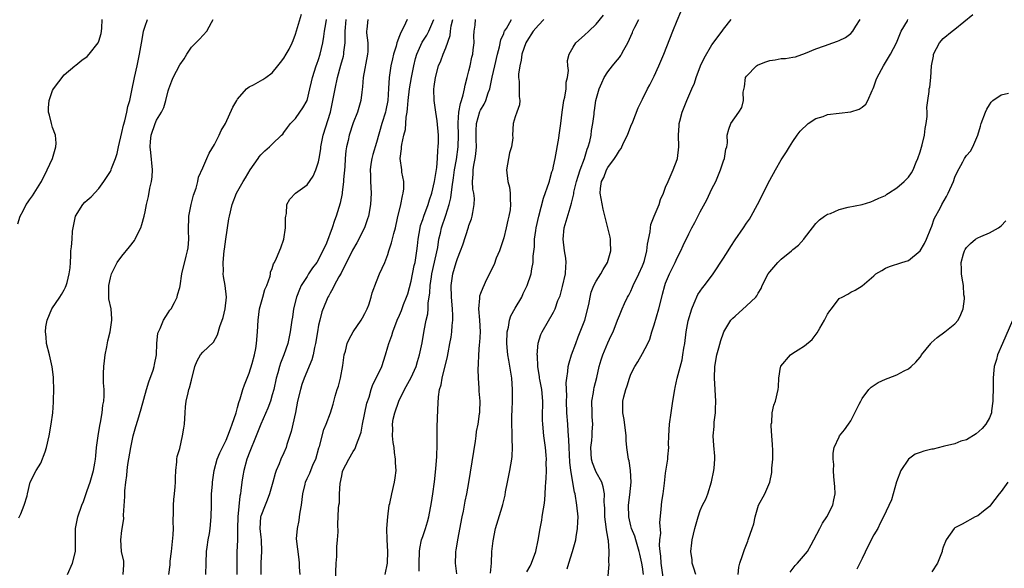
# Model space of a CAD drawing. Units: inches. Extents: x 2550000 to 2553000, y 1548000 to 1551000.
# Drawn here: x 2550117 to 2550288, y 1550514 to 1550609 of the extents above; entities that cross this region are included whole.
import ezdxf

# ---------------------------------------------------------------- set-up
doc = ezdxf.new("R2010")
doc.units = ezdxf.units.IN
doc.header["$MEASUREMENT"] = 0
doc.layers.add('LD25501548_2ft', color=55, linetype='Continuous')

msp = doc.modelspace()

# ---------------------------------------------------------------- linework, layer by layer
at = {"layer": 'LD25501548_2ft'}
for points, elevation in [([(2550135.19, 1550513), (2550135.3, 1550514.7), (2550135.35, 1550515), (2550135.33, 1550515.33), (2550134.95, 1550517), (2550134.8, 1550519), (2550135, 1550520.61), (2550135.32, 1550522.68), (2550135.29, 1550523.29), (2550135.5, 1550526.5), (2550135.48, 1550527), (2550135.49, 1550527.49), (2550135.67, 1550529), (2550135.87, 1550530.13), (2550135.93, 1550531), (2550136.04, 1550532.04), (2550136.53, 1550535), (2550136.97, 1550537.03), (2550137.39, 1550538.61), (2550137.73, 1550539.73), (2550138.3, 1550541.7), (2550139.24, 1550545), (2550139.65, 1550546.35), (2550140.39, 1550548.39), (2550140.58, 1550549), (2550140.64, 1550549.36), (2550140.98, 1550551), (2550141.05, 1550553), (2550141.23, 1550554.77), (2550141.3, 1550555), (2550141.6, 1550555.6), (2550142.18, 1550557), (2550143, 1550558.31), (2550143.28, 1550558.72), (2550143.5, 1550559), (2550144.08, 1550560.08), (2550144.54, 1550561), (2550144.63, 1550561.37), (2550145, 1550562.67), (2550145.06, 1550562.94), (2550145.34, 1550565), (2550146.09, 1550568.09), (2550146.36, 1550569), (2550146.46, 1550569.54), (2550146.57, 1550571), (2550146.53, 1550572.53), (2550146.58, 1550575), (2550146.96, 1550577.04), (2550147.38, 1550578.62), (2550147.83, 1550579.83), (2550148.13, 1550581), (2550148.25, 1550581.75), (2550149, 1550583.38), (2550149.69, 1550585), (2550150.11, 1550585.89), (2550151, 1550587.41), (2550151.81, 1550589), (2550152.17, 1550589.83), (2550152.88, 1550591), (2550154.17, 1550593.83), (2550154.84, 1550595), (2550155, 1550595.21), (2550156.56, 1550597), (2550156.79, 1550597.21), (2550157, 1550597.35), (2550157.74, 1550597.74), (2550159.34, 1550598.66), (2550159.9, 1550599), (2550161, 1550599.77), (2550161.97, 1550601), (2550162.4, 1550601.6), (2550163, 1550602.31), (2550163.42, 1550603), (2550163.9, 1550603.89), (2550164.45, 1550605), (2550164.59, 1550605.41), (2550165, 1550606.45), (2550166.06, 1550609.94)], 7638), ([(2550198.73, 1550513.27), (2550198.88, 1550515), (2550198.97, 1550517), (2550199.16, 1550518.84), (2550199.6, 1550521), (2550200.74, 1550524.74), (2550200.87, 1550525.13), (2550201.25, 1550526.75), (2550201.33, 1550527.33), (2550201.66, 1550529), (2550201.88, 1550530.12), (2550202.08, 1550531), (2550202.44, 1550533), (2550202.49, 1550533.51), (2550202.54, 1550535), (2550202.45, 1550536.45), (2550202.48, 1550537.52), (2550202.4, 1550539), (2550202.39, 1550540.39), (2550202.47, 1550541.53), (2550202.51, 1550543), (2550202.55, 1550545), (2550202.4, 1550547), (2550201.9, 1550550.1), (2550201.74, 1550551), (2550201.66, 1550551.66), (2550201.55, 1550553), (2550201.61, 1550555), (2550201.82, 1550555.82), (2550202.02, 1550557), (2550202.26, 1550557.74), (2550203, 1550559.07), (2550204.14, 1550561), (2550204.4, 1550561.6), (2550205.09, 1550563), (2550205.75, 1550565), (2550205.87, 1550565.87), (2550206.08, 1550567), (2550206.09, 1550568.09), (2550206.31, 1550569.69), (2550206.35, 1550571), (2550206.55, 1550572.55), (2550206.64, 1550573), (2550207.06, 1550575), (2550207.86, 1550578.14), (2550208.86, 1550580.86), (2550208.92, 1550581.08), (2550209, 1550581.32), (2550209.35, 1550582.65), (2550209.48, 1550583), (2550209.63, 1550583.63), (2550209.9, 1550585), (2550210.51, 1550588.51), (2550210.61, 1550589), (2550210.89, 1550591), (2550211.12, 1550593), (2550211.43, 1550595), (2550211.57, 1550595.57), (2550211.79, 1550597), (2550211.81, 1550598.19), (2550212.02, 1550599), (2550212.19, 1550600.19), (2550212.1, 1550601), (2550212.06, 1550601.94), (2550212.34, 1550603), (2550213, 1550604.23), (2550213.49, 1550605), (2550215, 1550606.28), (2550215.71, 1550607), (2550217, 1550608.19), (2550218.24, 1550609.76)], 7658), ([(2550212, 1550514), (2550212.24, 1550515), (2550212.89, 1550517), (2550213.46, 1550519), (2550213.52, 1550519.52), (2550213.79, 1550521), (2550213.85, 1550522.15), (2550213.86, 1550523), (2550213.67, 1550525), (2550213.34, 1550527), (2550213.27, 1550527.27), (2550212.64, 1550531), (2550212.44, 1550532.44), (2550212.31, 1550535), (2550212.29, 1550536.29), (2550212.16, 1550537.84), (2550212.09, 1550539), (2550211.93, 1550541), (2550211.86, 1550543), (2550211.9, 1550543.9), (2550211.83, 1550546.17), (2550211.92, 1550547), (2550212.11, 1550548.11), (2550212.18, 1550549), (2550212.35, 1550549.65), (2550212.74, 1550551), (2550213.46, 1550553), (2550213.89, 1550554.11), (2550214.25, 1550555), (2550215.01, 1550557), (2550215.7, 1550559.7), (2550215.94, 1550561), (2550216.15, 1550561.85), (2550216.6, 1550563), (2550217, 1550563.74), (2550217.79, 1550565), (2550218.21, 1550565.79), (2550218.95, 1550567), (2550219.51, 1550569), (2550219.45, 1550570.55), (2550219.46, 1550571), (2550219.39, 1550571.39), (2550219.02, 1550573), (2550218.22, 1550576.22), (2550217.71, 1550579), (2550217.76, 1550579.76), (2550217.94, 1550581), (2550218.33, 1550581.67), (2550218.77, 1550583), (2550219, 1550583.4), (2550220.16, 1550585), (2550220.52, 1550585.48), (2550221, 1550586.34), (2550221.31, 1550586.69), (2550221.43, 1550587), (2550221.79, 1550587.79), (2550222.42, 1550589), (2550223, 1550590.55), (2550223.31, 1550591.31), (2550224.24, 1550593.76), (2550225, 1550595.21), (2550225.88, 1550597), (2550226.27, 1550597.73), (2550227, 1550599.2), (2550227.83, 1550601), (2550228.68, 1550603), (2550230.25, 1550607), (2550231, 1550608.86), (2550231.66, 1550610.34)], 7662), ([(2550234.24, 1550513), (2550233.86, 1550514.14), (2550233.6, 1550515), (2550233.57, 1550515.57), (2550233.38, 1550517), (2550233.52, 1550518.48), (2550233.6, 1550519), (2550234.04, 1550521), (2550234.6, 1550523), (2550235, 1550524.11), (2550235.4, 1550525), (2550235.93, 1550526.07), (2550236.3, 1550527), (2550236.94, 1550529.06), (2550237.34, 1550531), (2550237.4, 1550531.4), (2550237.52, 1550533), (2550237.52, 1550533.52), (2550237.35, 1550535.35), (2550237.22, 1550537), (2550237.39, 1550538.61), (2550237.39, 1550539.39), (2550237.64, 1550541), (2550237.62, 1550541.62), (2550237.71, 1550543), (2550237.47, 1550547), (2550237.52, 1550549), (2550237.87, 1550551), (2550238.23, 1550552.23), (2550238.53, 1550553.47), (2550239, 1550554.83), (2550239.08, 1550555), (2550240.3, 1550557), (2550240.64, 1550557.36), (2550241, 1550557.71), (2550243, 1550559.49), (2550244.62, 1550561), (2550244.79, 1550561.21), (2550245, 1550561.66), (2550245.51, 1550562.49), (2550245.7, 1550563), (2550246.72, 1550565), (2550247, 1550565.36), (2550248.41, 1550567), (2550249, 1550567.58), (2550250.76, 1550569), (2550251, 1550569.24), (2550251.99, 1550570.01), (2550252.87, 1550571), (2550253, 1550571.2), (2550254.38, 1550573), (2550255, 1550573.72), (2550255.61, 1550574.39), (2550256.46, 1550575), (2550257, 1550575.32), (2550257.49, 1550575.49), (2550259, 1550576.17), (2550260.55, 1550576.55), (2550262.96, 1550577.04), (2550264.5, 1550577.5), (2550265, 1550577.7), (2550265.88, 1550578.12), (2550267, 1550578.59), (2550267.22, 1550578.78), (2550267.54, 1550579), (2550269, 1550579.9), (2550270.22, 1550581), (2550271, 1550581.77), (2550271.51, 1550582.49), (2550271.81, 1550583), (2550272.33, 1550584.33), (2550272.62, 1550585), (2550273, 1550586.15), (2550273.33, 1550587.33), (2550273.74, 1550589), (2550273.86, 1550590.14), (2550274.07, 1550591), (2550274.22, 1550592.22), (2550274.22, 1550593), (2550274.19, 1550593.81), (2550274.34, 1550595), (2550274.56, 1550596.56), (2550274.59, 1550597), (2550274.66, 1550597.34), (2550274.84, 1550599), (2550274.99, 1550600.99), (2550275.3, 1550602.7), (2550275.34, 1550603), (2550276.35, 1550605), (2550277, 1550605.72), (2550278.53, 1550607), (2550279, 1550607.36), (2550282.12, 1550609.88)], 7670), ([(2550117, 1550573.68), (2550117.42, 1550575), (2550117.91, 1550575.91), (2550118.46, 1550577), (2550118.67, 1550577.33), (2550119, 1550577.81), (2550119.51, 1550578.49), (2550119.84, 1550579), (2550121, 1550580.83), (2550121.09, 1550581), (2550122.09, 1550583), (2550122.97, 1550585), (2550123.43, 1550586.57), (2550123.59, 1550587), (2550123.61, 1550587.61), (2550123.51, 1550589), (2550123, 1550590.34), (2550122.8, 1550591), (2550122.49, 1550592.49), (2550122.32, 1550593), (2550122.28, 1550593.72), (2550122.39, 1550595), (2550123, 1550596.74), (2550123.14, 1550597), (2550125, 1550599.46), (2550126.84, 1550601), (2550127, 1550601.1), (2550128.04, 1550601.96), (2550129, 1550602.6), (2550129.34, 1550603), (2550130.89, 1550605), (2550130.93, 1550605.07), (2550131, 1550605.26), (2550131.39, 1550606.61), (2550131.48, 1550607), (2550131.53, 1550607.53), (2550131.6, 1550609)], 7632), ([(2550117.19, 1550522.81), (2550117.5, 1550523.5), (2550118.1, 1550525), (2550118.61, 1550526.61), (2550118.68, 1550527), (2550119.14, 1550529), (2550120.17, 1550531), (2550121, 1550532.26), (2550121.75, 1550534.25), (2550121.96, 1550535), (2550122.43, 1550537), (2550122.78, 1550539), (2550123.05, 1550541), (2550123.18, 1550542.82), (2550123.17, 1550543.17), (2550123.22, 1550545), (2550123.16, 1550546.84), (2550123.17, 1550547.17), (2550122.96, 1550548.96), (2550122.49, 1550551), (2550121.98, 1550553), (2550121.88, 1550554.12), (2550121.76, 1550555), (2550121.87, 1550555.87), (2550122.05, 1550557), (2550122.89, 1550559), (2550124.25, 1550561), (2550124.54, 1550561.46), (2550125, 1550562.25), (2550125.26, 1550562.74), (2550125.36, 1550563), (2550125.51, 1550563.51), (2550125.9, 1550565), (2550126.05, 1550566.04), (2550126.08, 1550567), (2550126.18, 1550568.18), (2550126.19, 1550569), (2550126.29, 1550569.71), (2550126.37, 1550571), (2550126.43, 1550572.43), (2550126.97, 1550575), (2550128.26, 1550577), (2550128.6, 1550577.4), (2550129, 1550577.78), (2550129.67, 1550578.33), (2550131, 1550579.78), (2550131.88, 1550581), (2550132.31, 1550581.69), (2550133, 1550582.71), (2550133.16, 1550583), (2550133.22, 1550583.22), (2550133.91, 1550585), (2550134.15, 1550585.85), (2550134.38, 1550587), (2550135, 1550589.48), (2550135.25, 1550590.75), (2550135.5, 1550591.5), (2550135.83, 1550593), (2550136.01, 1550593.99), (2550136.35, 1550595), (2550136.72, 1550596.72), (2550137.15, 1550599), (2550137.61, 1550601), (2550137.85, 1550602.15), (2550138.06, 1550603), (2550138.29, 1550604.29), (2550138.47, 1550605.53), (2550138.73, 1550607), (2550139, 1550607.88), (2550139.44, 1550609)], 7634), ([(2550125.59, 1550513), (2550126.45, 1550515), (2550126.96, 1550517), (2550126.99, 1550521), (2550127.39, 1550523), (2550128.06, 1550525), (2550128.33, 1550525.67), (2550129, 1550527.57), (2550129.48, 1550529), (2550130.06, 1550531), (2550130.3, 1550532.3), (2550130.42, 1550533), (2550130.47, 1550533.53), (2550130.63, 1550535), (2550130.89, 1550537), (2550131.2, 1550538.8), (2550131.3, 1550539.3), (2550131.6, 1550541), (2550131.71, 1550542.29), (2550131.86, 1550543), (2550131.94, 1550543.94), (2550131.91, 1550545), (2550131.84, 1550546.16), (2550131.81, 1550547), (2550131.81, 1550547.81), (2550131.86, 1550549), (2550132.01, 1550549.99), (2550132.11, 1550551), (2550132.4, 1550552.4), (2550132.58, 1550553.42), (2550132.99, 1550555), (2550133.27, 1550557), (2550133.26, 1550557.26), (2550133.11, 1550559), (2550132.72, 1550560.72), (2550132.72, 1550561), (2550132.74, 1550561.26), (2550132.73, 1550563), (2550133, 1550564.35), (2550133.18, 1550565), (2550133.39, 1550565.39), (2550134.17, 1550567), (2550135, 1550568.1), (2550136.33, 1550569.67), (2550137.18, 1550570.82), (2550137.3, 1550571), (2550137.54, 1550571.54), (2550138.24, 1550573), (2550138.43, 1550573.57), (2550138.82, 1550575), (2550139, 1550575.74), (2550139.25, 1550577), (2550139.6, 1550578.4), (2550139.83, 1550579.83), (2550140.12, 1550581), (2550140.21, 1550581.79), (2550140.27, 1550583), (2550139.98, 1550586.02), (2550139.86, 1550587), (2550139.92, 1550587.92), (2550140.06, 1550589), (2550140.72, 1550591), (2550141, 1550591.6), (2550141.83, 1550593), (2550142.22, 1550593.78), (2550142.6, 1550595), (2550143, 1550596.69), (2550143.09, 1550597), (2550143.6, 1550598.4), (2550143.86, 1550599), (2550145, 1550601.16), (2550145.78, 1550602.22), (2550146.24, 1550603), (2550147, 1550604.22), (2550148.4, 1550605.6), (2550149.69, 1550607), (2550150.47, 1550608.47), (2550150.79, 1550609)], 7636), ([(2550143.09, 1550513), (2550143.32, 1550514.68), (2550143.35, 1550515.35), (2550143.56, 1550517), (2550143.88, 1550519.88), (2550143.92, 1550521), (2550143.87, 1550522.13), (2550143.94, 1550523.94), (2550143.93, 1550525), (2550143.99, 1550526.01), (2550144.11, 1550527), (2550144.2, 1550528.2), (2550144.25, 1550529), (2550144.25, 1550529.75), (2550144.31, 1550531), (2550144.51, 1550532.51), (2550144.52, 1550533), (2550144.57, 1550533.43), (2550145, 1550534.81), (2550145.49, 1550537), (2550145.68, 1550538.32), (2550145.79, 1550539), (2550145.93, 1550541), (2550145.98, 1550542.02), (2550146.12, 1550543), (2550146.46, 1550544.46), (2550146.57, 1550545), (2550146.69, 1550545.31), (2550147, 1550546.66), (2550147.63, 1550549), (2550148.02, 1550549.98), (2550148.59, 1550551), (2550149, 1550551.49), (2550150.81, 1550553.19), (2550151.55, 1550554.45), (2550151.93, 1550555.93), (2550152.5, 1550557.5), (2550152.86, 1550559), (2550153.05, 1550561), (2550152.82, 1550563), (2550152.55, 1550564.55), (2550152.52, 1550565), (2550152.54, 1550565.46), (2550152.49, 1550567), (2550152.69, 1550569), (2550152.71, 1550569.29), (2550152.98, 1550571), (2550153.47, 1550574.53), (2550153.57, 1550575), (2550154.07, 1550577), (2550154.83, 1550579), (2550155.94, 1550581), (2550156.36, 1550581.64), (2550157.19, 1550583), (2550158.53, 1550585), (2550158.72, 1550585.28), (2550159, 1550585.62), (2550159.72, 1550586.28), (2550160.54, 1550587), (2550161, 1550587.48), (2550162.61, 1550589), (2550162.79, 1550589.21), (2550163, 1550589.47), (2550163.64, 1550590.36), (2550164.14, 1550591), (2550165, 1550591.9), (2550165.74, 1550593), (2550166.29, 1550593.71), (2550167.02, 1550594.98), (2550167.51, 1550597), (2550167.76, 1550598.24), (2550167.93, 1550599), (2550168.58, 1550601), (2550168.7, 1550601.3), (2550169, 1550602.11), (2550169.28, 1550603), (2550169.73, 1550605), (2550169.93, 1550606.07), (2550170.04, 1550607), (2550170.24, 1550608.24), (2550170.38, 1550609)], 7640), ([(2550149.51, 1550513), (2550149.54, 1550515), (2550149.62, 1550517), (2550149.73, 1550517.73), (2550149.9, 1550519), (2550150.12, 1550520.12), (2550150.27, 1550521), (2550150.45, 1550523), (2550150.46, 1550525), (2550150.51, 1550527), (2550150.66, 1550528.66), (2550150.67, 1550529), (2550150.95, 1550531), (2550151.49, 1550533), (2550151.92, 1550534.08), (2550152.36, 1550535), (2550153, 1550536.27), (2550153.31, 1550537), (2550153.76, 1550538.24), (2550154.08, 1550539), (2550154.74, 1550541), (2550154.79, 1550541.21), (2550155, 1550541.92), (2550155.2, 1550542.8), (2550155.43, 1550543.43), (2550155.89, 1550545), (2550156.17, 1550545.83), (2550156.67, 1550547), (2550157, 1550547.83), (2550157.52, 1550549.52), (2550157.91, 1550551), (2550158.13, 1550552.13), (2550158.28, 1550553), (2550158.43, 1550555), (2550158.53, 1550557), (2550158.81, 1550559), (2550159, 1550559.76), (2550159.36, 1550561), (2550159.7, 1550562.3), (2550160.03, 1550563), (2550160.6, 1550564.6), (2550160.67, 1550565), (2550160.71, 1550565.29), (2550161, 1550565.97), (2550161.23, 1550566.77), (2550161.38, 1550567), (2550161.73, 1550567.73), (2550162.45, 1550569.55), (2550162.97, 1550571), (2550163.28, 1550573), (2550163.29, 1550574.71), (2550163.34, 1550575), (2550163.46, 1550575.46), (2550163.52, 1550577), (2550164.05, 1550577.95), (2550165.03, 1550578.97), (2550167, 1550580.43), (2550168.07, 1550581.93), (2550168.54, 1550583), (2550169, 1550584.42), (2550169.12, 1550585), (2550169.38, 1550586.62), (2550169.4, 1550587), (2550169.81, 1550589), (2550171.05, 1550593), (2550171.49, 1550595), (2550171.84, 1550597), (2550172.27, 1550599), (2550172.87, 1550601.13), (2550173.3, 1550602.7), (2550173.36, 1550603), (2550173.39, 1550603.39), (2550173.6, 1550605), (2550173.57, 1550605.57), (2550173.61, 1550607), (2550173.65, 1550607.65), (2550173.75, 1550609)], 7642), ([(2550177.52, 1550609), (2550177.36, 1550607.36), (2550177.31, 1550607), (2550177.31, 1550606.69), (2550177.52, 1550605), (2550177.5, 1550603.5), (2550177.45, 1550603), (2550176.71, 1550599), (2550176.61, 1550597.39), (2550176.45, 1550596.45), (2550176.32, 1550595), (2550175.73, 1550593), (2550175, 1550591.14), (2550174.31, 1550589), (2550174.11, 1550588.11), (2550173.83, 1550587), (2550173.69, 1550586.31), (2550173.59, 1550585), (2550173.52, 1550583.52), (2550173.33, 1550581.33), (2550173.32, 1550581), (2550173.09, 1550579.09), (2550173.08, 1550578.92), (2550172.75, 1550577.25), (2550172.49, 1550576.49), (2550172.04, 1550575), (2550171.75, 1550574.25), (2550171.32, 1550573), (2550170.34, 1550570.34), (2550169.75, 1550569), (2550168.67, 1550567), (2550167.96, 1550566.04), (2550167.28, 1550565), (2550167, 1550564.59), (2550165.99, 1550563), (2550165.69, 1550562.31), (2550165.16, 1550561), (2550164.69, 1550559), (2550164.47, 1550557.53), (2550164.38, 1550557), (2550164.08, 1550555), (2550163.89, 1550554.11), (2550163.68, 1550553), (2550163, 1550551), (2550162.41, 1550549.59), (2550162.22, 1550549), (2550161.93, 1550547.93), (2550161.65, 1550547), (2550161.24, 1550545), (2550161, 1550544.1), (2550160.66, 1550543), (2550160.21, 1550541.79), (2550159, 1550539), (2550158.43, 1550537.57), (2550158.23, 1550537), (2550157, 1550534.02), (2550156.72, 1550533.28), (2550156.62, 1550533), (2550156.05, 1550531), (2550155.91, 1550530.09), (2550155.73, 1550529), (2550155.58, 1550527.58), (2550155.5, 1550527), (2550155.41, 1550526.59), (2550155.06, 1550523), (2550155, 1550521), (2550154.97, 1550519), (2550154.87, 1550516.87), (2550154.84, 1550515), (2550154.86, 1550513)], 7644), ([(2550184.34, 1550609), (2550183.74, 1550607.74), (2550183.21, 1550606.79), (2550183, 1550606.19), (2550182.54, 1550605), (2550182.4, 1550604.4), (2550181.98, 1550603), (2550181.78, 1550602.22), (2550181.51, 1550601), (2550181.19, 1550599), (2550181.1, 1550597.1), (2550180.97, 1550595), (2550180.65, 1550593.35), (2550180.57, 1550593), (2550179.95, 1550591), (2550179, 1550587.74), (2550178.36, 1550585.64), (2550178.18, 1550585), (2550178.02, 1550584.02), (2550177.9, 1550583), (2550177.97, 1550582.03), (2550177.98, 1550581), (2550178.08, 1550579), (2550178.01, 1550578), (2550177.96, 1550577), (2550177.61, 1550575), (2550177.47, 1550574.53), (2550176.91, 1550573), (2550175.59, 1550570.41), (2550174.86, 1550569.14), (2550172.88, 1550565.12), (2550172.49, 1550564.49), (2550171.7, 1550563), (2550171.49, 1550562.51), (2550171, 1550561.71), (2550170.76, 1550561.24), (2550170.62, 1550561), (2550170.39, 1550560.39), (2550169.56, 1550558.44), (2550169.19, 1550557), (2550169, 1550556.14), (2550168.79, 1550555), (2550168.48, 1550553), (2550168.3, 1550552.3), (2550168.05, 1550551), (2550167.84, 1550550.16), (2550166.51, 1550547), (2550166.11, 1550545.89), (2550165.85, 1550545), (2550165.38, 1550543), (2550164.98, 1550541.02), (2550164.26, 1550537.74), (2550163.52, 1550535.52), (2550163.38, 1550535), (2550163, 1550534.09), (2550162.48, 1550533), (2550162.16, 1550532.16), (2550161.64, 1550531), (2550161.48, 1550530.52), (2550161.1, 1550529), (2550160.54, 1550527), (2550160.11, 1550525.89), (2550159.74, 1550525), (2550159, 1550523.12), (2550158.97, 1550523), (2550158.86, 1550521), (2550159, 1550519.47), (2550159.05, 1550519.05), (2550159.14, 1550517), (2550159.04, 1550515.04), (2550159.03, 1550513)], 7646), ([(2550165.79, 1550513), (2550165.68, 1550514.32), (2550165.69, 1550515), (2550165.64, 1550515.64), (2550165.39, 1550517.39), (2550165.21, 1550519.21), (2550165.33, 1550521), (2550165.66, 1550522.34), (2550165.71, 1550523), (2550165.82, 1550523.82), (2550166.06, 1550525), (2550166.28, 1550527), (2550166.66, 1550528.66), (2550166.72, 1550529), (2550167, 1550529.62), (2550167.46, 1550530.54), (2550168.08, 1550532.08), (2550168.5, 1550533), (2550169.07, 1550534.93), (2550169.15, 1550535.15), (2550169.91, 1550538.09), (2550170.32, 1550539), (2550171.04, 1550541), (2550171.5, 1550542.5), (2550171.88, 1550543.88), (2550172.22, 1550545), (2550172.42, 1550545.58), (2550172.77, 1550547), (2550173.19, 1550549.19), (2550173.45, 1550551), (2550173.65, 1550551.65), (2550173.97, 1550553), (2550174.26, 1550553.74), (2550174.99, 1550555), (2550176.34, 1550557), (2550176.59, 1550557.41), (2550177, 1550558.16), (2550177.4, 1550559), (2550177.66, 1550559.66), (2550178.11, 1550561), (2550178.28, 1550561.72), (2550179, 1550563.7), (2550179.52, 1550565), (2550180, 1550566), (2550180.44, 1550567), (2550181, 1550568.38), (2550181.17, 1550569), (2550181.61, 1550570.39), (2550181.99, 1550571.99), (2550182.28, 1550573), (2550182.65, 1550574.65), (2550183.2, 1550577), (2550183.49, 1550578.51), (2550183.65, 1550579), (2550183.73, 1550579.73), (2550183.73, 1550581), (2550183.41, 1550582.59), (2550183.37, 1550583), (2550183.11, 1550585), (2550183.36, 1550586.64), (2550183.35, 1550587), (2550183.37, 1550587.37), (2550183.76, 1550589), (2550184.02, 1550589.98), (2550184.15, 1550592.15), (2550184.31, 1550593), (2550184.4, 1550593.6), (2550184.49, 1550595), (2550184.73, 1550597), (2550185.06, 1550599), (2550185.45, 1550601), (2550185.75, 1550602.25), (2550185.98, 1550603), (2550186.93, 1550605.07), (2550187.69, 1550606.31), (2550188.06, 1550607), (2550188.94, 1550609)], 7648), ([(2550171.95, 1550511.95), (2550172.05, 1550515), (2550172.13, 1550516.13), (2550172.17, 1550517), (2550172.18, 1550517.82), (2550172.29, 1550519), (2550172.39, 1550520.38), (2550172.34, 1550521.66), (2550172.47, 1550524.47), (2550172.52, 1550525), (2550172.59, 1550525.41), (2550172.63, 1550527), (2550172.74, 1550528.74), (2550173, 1550530.11), (2550173.16, 1550530.84), (2550173.21, 1550531), (2550174.21, 1550533), (2550175, 1550534.3), (2550175.29, 1550534.71), (2550175.39, 1550535), (2550175.53, 1550535.53), (2550176.13, 1550537), (2550176.35, 1550537.65), (2550176.6, 1550539), (2550177.37, 1550542.63), (2550177.72, 1550543.72), (2550178.08, 1550545), (2550178.31, 1550545.69), (2550179.93, 1550549), (2550180.59, 1550551), (2550181, 1550552.4), (2550181.15, 1550553), (2550181.64, 1550554.36), (2550181.81, 1550555), (2550182.6, 1550557), (2550183, 1550557.89), (2550183.33, 1550558.67), (2550183.7, 1550559.7), (2550184.21, 1550561), (2550184.42, 1550561.58), (2550185, 1550563.74), (2550185.54, 1550566.46), (2550185.67, 1550567), (2550185.81, 1550567.81), (2550186.01, 1550569), (2550186.12, 1550569.88), (2550186.24, 1550571), (2550186.56, 1550573), (2550186.63, 1550573.37), (2550187, 1550574.42), (2550187.18, 1550575), (2550187.95, 1550577), (2550188.18, 1550577.82), (2550188.58, 1550579), (2550189.05, 1550581), (2550189.42, 1550583.42), (2550189.56, 1550585), (2550189.61, 1550586.39), (2550189.69, 1550587), (2550189.72, 1550587.72), (2550189.71, 1550589), (2550189.5, 1550591.5), (2550189.26, 1550593), (2550188.99, 1550595), (2550188.95, 1550596.95), (2550189, 1550597.44), (2550189.21, 1550599), (2550189.75, 1550601), (2550190.14, 1550601.86), (2550190.53, 1550603), (2550191, 1550604.1), (2550191.75, 1550606.25), (2550191.82, 1550607), (2550191.94, 1550607.94), (2550192.19, 1550609)], 7650), ([(2550180.53, 1550513), (2550180.94, 1550515), (2550180.98, 1550517), (2550180.83, 1550519), (2550180.78, 1550521), (2550180.95, 1550523), (2550181.23, 1550525), (2550181.32, 1550525.32), (2550181.65, 1550527), (2550182.14, 1550529), (2550182.26, 1550529.74), (2550182.39, 1550531), (2550182.32, 1550532.32), (2550182.32, 1550533), (2550182.13, 1550534.13), (2550182.05, 1550535), (2550181.87, 1550535.87), (2550181.76, 1550537), (2550181.83, 1550538.17), (2550181.76, 1550539), (2550181.91, 1550539.91), (2550182.18, 1550541), (2550182.89, 1550543), (2550183.88, 1550545), (2550185, 1550547.07), (2550185.86, 1550549), (2550186.11, 1550549.89), (2550186.47, 1550551), (2550186.88, 1550553.12), (2550187.23, 1550555.23), (2550187.6, 1550557), (2550187.87, 1550558.13), (2550187.94, 1550559), (2550187.97, 1550559.97), (2550188.24, 1550561.76), (2550188.3, 1550563), (2550188.52, 1550564.52), (2550188.6, 1550565), (2550189.6, 1550569.6), (2550189.81, 1550571), (2550190.08, 1550572.08), (2550190.28, 1550573), (2550191, 1550575.2), (2550191.56, 1550577), (2550191.85, 1550578.15), (2550192.07, 1550580.07), (2550192.35, 1550581.65), (2550192.52, 1550583), (2550192.82, 1550584.82), (2550193.13, 1550587), (2550193.2, 1550589), (2550193.13, 1550591), (2550193.16, 1550591.16), (2550193.26, 1550593), (2550193.51, 1550594.49), (2550193.69, 1550595), (2550194.01, 1550596.01), (2550194.22, 1550597), (2550194.33, 1550597.67), (2550194.71, 1550599), (2550195, 1550600.14), (2550195.21, 1550601), (2550195.52, 1550602.48), (2550195.66, 1550603), (2550195.75, 1550603.75), (2550195.88, 1550605), (2550195.87, 1550606.13), (2550195.92, 1550607), (2550196.05, 1550608.05), (2550196.13, 1550609)], 7652), ([(2550186.41, 1550513.59), (2550186.38, 1550515), (2550186.45, 1550517), (2550186.5, 1550517.5), (2550186.82, 1550519), (2550187, 1550519.61), (2550187.5, 1550521), (2550187.84, 1550522.16), (2550188.05, 1550523), (2550188.52, 1550525.48), (2550188.77, 1550527), (2550189.06, 1550529.06), (2550189.3, 1550531.3), (2550189.45, 1550533.45), (2550189.53, 1550535.53), (2550189.53, 1550537), (2550189.51, 1550538.49), (2550189.59, 1550541.59), (2550189.74, 1550543.74), (2550189.93, 1550545), (2550190.18, 1550545.82), (2550190.34, 1550547), (2550191.27, 1550550.73), (2550191.39, 1550551.39), (2550191.71, 1550553), (2550191.91, 1550554.09), (2550192.05, 1550555), (2550192.1, 1550556.1), (2550192.2, 1550557), (2550192.2, 1550557.8), (2550192.13, 1550559), (2550191.97, 1550561), (2550191.95, 1550563), (2550192.23, 1550565), (2550192.79, 1550567), (2550193, 1550567.67), (2550193.55, 1550569), (2550193.94, 1550570.06), (2550194.92, 1550573.08), (2550195, 1550573.37), (2550195.45, 1550574.55), (2550195.58, 1550575), (2550195.66, 1550575.66), (2550195.92, 1550577), (2550195.93, 1550578.07), (2550195.82, 1550579), (2550195.69, 1550579.69), (2550195.63, 1550581), (2550195.72, 1550582.28), (2550195.72, 1550583), (2550195.85, 1550583.85), (2550196.08, 1550585), (2550196.21, 1550585.79), (2550196.31, 1550587), (2550196.26, 1550588.26), (2550196.26, 1550589.74), (2550196.31, 1550591), (2550196.89, 1550593.11), (2550197, 1550593.35), (2550197.6, 1550594.4), (2550197.89, 1550595), (2550198.32, 1550596.32), (2550198.59, 1550597), (2550199.02, 1550599.02), (2550199.47, 1550601), (2550199.93, 1550603), (2550200.27, 1550604.27), (2550200.52, 1550605.48), (2550201, 1550606.6), (2550201.11, 1550606.89), (2550201.16, 1550607), (2550201.47, 1550607.47), (2550202.37, 1550609)], 7654), ([(2550207.92, 1550609), (2550207, 1550608.04), (2550206.12, 1550607), (2550205, 1550605.28), (2550204.84, 1550605), (2550204.16, 1550603), (2550204.03, 1550601.97), (2550203.77, 1550601), (2550203.57, 1550599.57), (2550203.58, 1550599), (2550203.68, 1550598.32), (2550203.69, 1550597), (2550203.67, 1550595.67), (2550203.79, 1550595), (2550203.72, 1550594.28), (2550203.26, 1550593), (2550203, 1550592.19), (2550202.65, 1550591), (2550202.53, 1550589), (2550202.56, 1550588.56), (2550202.36, 1550587), (2550202.02, 1550585.98), (2550201.86, 1550585), (2550201.48, 1550583), (2550201.71, 1550581), (2550201.99, 1550579.99), (2550202.15, 1550579), (2550202.14, 1550577.86), (2550202.21, 1550577), (2550202.1, 1550576.1), (2550201.91, 1550575), (2550201.71, 1550574.29), (2550201.44, 1550573), (2550201, 1550571.25), (2550200.46, 1550569.54), (2550200.26, 1550569), (2550199.73, 1550567.73), (2550199.34, 1550566.66), (2550198.04, 1550564.04), (2550197.37, 1550562.63), (2550197, 1550561.62), (2550196.85, 1550561.15), (2550196.83, 1550561), (2550196.83, 1550560.83), (2550196.66, 1550559), (2550196.81, 1550557), (2550196.93, 1550555), (2550196.83, 1550553.17), (2550196.79, 1550552.79), (2550196.63, 1550551), (2550196.61, 1550549.39), (2550196.53, 1550548.53), (2550196.58, 1550547), (2550196.73, 1550545.27), (2550196.72, 1550545), (2550196.73, 1550544.73), (2550196.89, 1550543), (2550196.8, 1550541.2), (2550196.81, 1550541), (2550196.79, 1550540.79), (2550196.52, 1550539), (2550196.27, 1550537.73), (2550196.19, 1550537), (2550196.07, 1550536.07), (2550194.93, 1550528.93), (2550194.58, 1550527), (2550194.29, 1550525.71), (2550193.98, 1550523.98), (2550193.77, 1550523), (2550193.02, 1550519.02), (2550192.75, 1550517.25), (2550192.69, 1550517), (2550192.66, 1550516.66), (2550192.64, 1550515), (2550192.84, 1550513.16)], 7656), ([(2550205, 1550513.48), (2550205.56, 1550514.44), (2550205.82, 1550515), (2550206.55, 1550517), (2550206.97, 1550518.97), (2550207.3, 1550521), (2550207.58, 1550522.42), (2550207.68, 1550523), (2550207.77, 1550523.77), (2550207.99, 1550525), (2550208.09, 1550525.91), (2550208.16, 1550527), (2550208.21, 1550528.21), (2550208.28, 1550529), (2550208.35, 1550529.65), (2550208.38, 1550531), (2550208.35, 1550532.35), (2550208.38, 1550533), (2550208.34, 1550533.66), (2550208.22, 1550535), (2550207.97, 1550537), (2550207.75, 1550539), (2550207.72, 1550539.73), (2550207.72, 1550541), (2550207.76, 1550542.24), (2550207.76, 1550543), (2550207.61, 1550545), (2550207.26, 1550546.74), (2550207.22, 1550547), (2550207.2, 1550547.2), (2550206.88, 1550549), (2550206.83, 1550550.83), (2550206.8, 1550551), (2550206.98, 1550553.02), (2550207.44, 1550554.56), (2550207.64, 1550555), (2550209.62, 1550558.38), (2550209.88, 1550559), (2550210.39, 1550560.39), (2550210.75, 1550561.25), (2550211.18, 1550562.82), (2550211.67, 1550565), (2550211.73, 1550566.27), (2550211.82, 1550567), (2550211.72, 1550567.72), (2550211.52, 1550569), (2550211.26, 1550571), (2550211.47, 1550573), (2550212.47, 1550576.47), (2550212.74, 1550577.26), (2550213.12, 1550578.88), (2550213.15, 1550579.15), (2550213.6, 1550581), (2550213.9, 1550581.9), (2550214.22, 1550583), (2550214.95, 1550584.95), (2550215.42, 1550586.58), (2550215.62, 1550587), (2550215.9, 1550587.9), (2550216.13, 1550589), (2550216.2, 1550589.8), (2550216.44, 1550591), (2550216.62, 1550592.62), (2550216.64, 1550593), (2550216.7, 1550593.3), (2550216.96, 1550595), (2550217.53, 1550597), (2550217.96, 1550598.04), (2550218.38, 1550599), (2550219, 1550599.99), (2550219.79, 1550601), (2550220.36, 1550601.64), (2550221, 1550602.47), (2550221.24, 1550602.76), (2550221.39, 1550603), (2550221.78, 1550603.78), (2550222.46, 1550605), (2550223.25, 1550606.75), (2550223.35, 1550607), (2550223.68, 1550607.68), (2550224.36, 1550609)], 7660), ([(2550219, 1550512.16), (2550219.26, 1550514.74), (2550219.21, 1550515.21), (2550219.26, 1550517), (2550219.1, 1550518.9), (2550219.06, 1550519.06), (2550219, 1550519.47), (2550218.76, 1550520.76), (2550218.73, 1550521.27), (2550218.5, 1550523), (2550218.47, 1550524.47), (2550218.45, 1550525), (2550218.4, 1550525.6), (2550218.42, 1550527), (2550218.2, 1550528.2), (2550217.95, 1550529), (2550217, 1550530.74), (2550216.88, 1550531), (2550216.34, 1550532.34), (2550216.16, 1550533), (2550216.05, 1550535), (2550216.22, 1550536.22), (2550216.3, 1550537), (2550216.32, 1550537.68), (2550216.41, 1550539), (2550216.31, 1550540.31), (2550216.28, 1550541), (2550216.27, 1550543), (2550216.53, 1550544.53), (2550216.59, 1550545), (2550216.65, 1550545.35), (2550217.08, 1550547.08), (2550217.54, 1550549), (2550217.87, 1550550.13), (2550218.16, 1550551), (2550219, 1550553.07), (2550219.61, 1550554.39), (2550219.91, 1550555), (2550220.7, 1550557), (2550221, 1550557.83), (2550221.5, 1550559), (2550221.91, 1550559.91), (2550222.43, 1550561), (2550222.66, 1550561.34), (2550223, 1550562.03), (2550223.3, 1550562.7), (2550223.4, 1550563), (2550224.38, 1550565), (2550225, 1550566.42), (2550225.24, 1550567), (2550225.34, 1550567.34), (2550225.76, 1550569), (2550225.87, 1550570.13), (2550226.31, 1550572.31), (2550226.37, 1550573), (2550226.46, 1550573.54), (2550227.02, 1550574.98), (2550227.87, 1550577), (2550228.14, 1550577.86), (2550228.63, 1550579), (2550229, 1550579.99), (2550229.42, 1550581), (2550229.81, 1550581.81), (2550230.32, 1550583), (2550231, 1550584.78), (2550231.07, 1550585), (2550231.31, 1550587), (2550231.25, 1550589), (2550231.33, 1550590.67), (2550231.33, 1550591), (2550231.44, 1550591.44), (2550231.85, 1550593), (2550232.64, 1550595), (2550233.53, 1550597), (2550233.97, 1550598.03), (2550234.31, 1550599), (2550235.06, 1550601), (2550235.67, 1550602.33), (2550237, 1550604.64), (2550238.75, 1550607), (2550239, 1550607.36), (2550240.31, 1550609)], 7664), ([(2550225.19, 1550513), (2550225, 1550514.38), (2550224.88, 1550515), (2550224.52, 1550516.52), (2550224.43, 1550517), (2550223.87, 1550519), (2550223.67, 1550519.67), (2550223.13, 1550521), (2550223, 1550521.47), (2550222.62, 1550523), (2550222.59, 1550525), (2550222.81, 1550526.81), (2550223.02, 1550529), (2550222.93, 1550531), (2550222.69, 1550532.69), (2550222.57, 1550533), (2550222.3, 1550535), (2550222.18, 1550536.18), (2550222.18, 1550537), (2550221.84, 1550539.84), (2550221.58, 1550541), (2550221.58, 1550543), (2550221.75, 1550543.75), (2550222.11, 1550545), (2550222.35, 1550545.65), (2550222.75, 1550547), (2550223, 1550547.65), (2550223.67, 1550549), (2550224.19, 1550549.81), (2550225, 1550551.23), (2550225.92, 1550553), (2550226.27, 1550553.73), (2550226.63, 1550555), (2550227, 1550556.19), (2550227.83, 1550559), (2550228.33, 1550561), (2550228.48, 1550561.52), (2550228.84, 1550563), (2550229, 1550563.42), (2550229.65, 1550565), (2550230.63, 1550567), (2550231, 1550567.8), (2550231.65, 1550569), (2550232.06, 1550569.94), (2550233, 1550571.97), (2550233.54, 1550573), (2550234.07, 1550573.93), (2550235, 1550575.73), (2550236.15, 1550577.85), (2550237, 1550579.71), (2550237.66, 1550581), (2550238.5, 1550583), (2550239, 1550584.56), (2550239.17, 1550585), (2550239.42, 1550586.58), (2550239.56, 1550587), (2550239.69, 1550587.69), (2550239.67, 1550589), (2550239.93, 1550590.07), (2550240.29, 1550591), (2550241.67, 1550593), (2550242.2, 1550593.8), (2550242.49, 1550595), (2550242.43, 1550596.43), (2550242.62, 1550597.38), (2550242.84, 1550599), (2550243, 1550599.23), (2550244.71, 1550601), (2550244.88, 1550601.12), (2550245, 1550601.18), (2550246.3, 1550601.7), (2550247, 1550601.95), (2550247.95, 1550602.05), (2550249, 1550602.29), (2550249.74, 1550602.26), (2550251, 1550602.52), (2550251.45, 1550602.55), (2550253.2, 1550603.2), (2550255, 1550603.96), (2550256.46, 1550604.46), (2550257.93, 1550605), (2550258.74, 1550605.26), (2550259, 1550605.37), (2550260.1, 1550605.9), (2550261, 1550606.57), (2550261.37, 1550607), (2550261.89, 1550607.89), (2550262.62, 1550609)], 7666), ([(2550228.55, 1550512.55), (2550228.25, 1550515), (2550228.17, 1550516.17), (2550228.05, 1550517), (2550227.96, 1550518.04), (2550228.02, 1550519), (2550228.15, 1550520.15), (2550227.98, 1550522.02), (2550228.24, 1550524.24), (2550228.27, 1550525), (2550228.35, 1550525.65), (2550228.57, 1550527), (2550228.8, 1550528.8), (2550229, 1550530.53), (2550229.37, 1550533), (2550229.37, 1550533.37), (2550229.53, 1550535), (2550229.52, 1550535.52), (2550229.57, 1550537), (2550229.68, 1550539), (2550229.94, 1550541), (2550230.24, 1550543), (2550230.57, 1550545), (2550230.66, 1550545.34), (2550231.01, 1550547.01), (2550231.84, 1550550.16), (2550232, 1550551), (2550232.17, 1550552.17), (2550232.3, 1550553), (2550232.54, 1550555), (2550232.9, 1550556.9), (2550233.52, 1550559), (2550233.96, 1550559.96), (2550234.55, 1550561.45), (2550235.38, 1550562.62), (2550235.74, 1550563), (2550237.25, 1550565), (2550239, 1550567.72), (2550239.8, 1550569), (2550240.25, 1550569.75), (2550241, 1550570.92), (2550242.48, 1550573), (2550243, 1550573.78), (2550243.51, 1550574.49), (2550243.82, 1550575), (2550244.87, 1550577), (2550247, 1550581.24), (2550247.98, 1550583), (2550249, 1550584.73), (2550249.9, 1550586.1), (2550250.42, 1550587), (2550251, 1550587.9), (2550251.74, 1550589), (2550252.28, 1550589.72), (2550253.67, 1550591), (2550255, 1550591.87), (2550256.26, 1550592.26), (2550257, 1550592.56), (2550261, 1550593.04), (2550262.49, 1550593.51), (2550263, 1550593.86), (2550263.64, 1550594.36), (2550263.98, 1550595), (2550264.71, 1550596.71), (2550264.9, 1550597.1), (2550265, 1550597.36), (2550265.41, 1550598.59), (2550265.56, 1550599), (2550266.66, 1550601), (2550267.56, 1550602.44), (2550267.87, 1550603), (2550268.9, 1550605), (2550269.75, 1550607), (2550270.8, 1550608.8), (2550270.9, 1550609)], 7668), ([(2550241.55, 1550513), (2550241.68, 1550514.32), (2550241.83, 1550515), (2550242.32, 1550516.32), (2550242.63, 1550517.37), (2550243.19, 1550518.81), (2550243.29, 1550519), (2550243.99, 1550521), (2550244.23, 1550521.77), (2550244.48, 1550523), (2550245.07, 1550525), (2550246.16, 1550527), (2550247.02, 1550529), (2550247.36, 1550530.64), (2550247.39, 1550531), (2550247.39, 1550531.39), (2550247.53, 1550533), (2550247.53, 1550534.47), (2550247.49, 1550535.49), (2550247.36, 1550537), (2550247.24, 1550538.76), (2550247.26, 1550539), (2550247.34, 1550539.34), (2550247.44, 1550541), (2550247.71, 1550542.29), (2550247.98, 1550543), (2550248.45, 1550545), (2550248.52, 1550545.48), (2550248.57, 1550547), (2550248.89, 1550548.89), (2550248.91, 1550549), (2550248.94, 1550549.06), (2550250.6, 1550551), (2550251, 1550551.3), (2550251.89, 1550551.89), (2550253, 1550552.56), (2550254.33, 1550553.67), (2550255.18, 1550554.82), (2550255.65, 1550555.65), (2550256.45, 1550557), (2550256.63, 1550557.37), (2550257, 1550558.05), (2550257.37, 1550558.63), (2550257.7, 1550559), (2550259, 1550560.75), (2550259.52, 1550561), (2550260.49, 1550561.51), (2550261, 1550561.83), (2550261.79, 1550562.21), (2550263, 1550562.97), (2550265, 1550564.67), (2550265.36, 1550565), (2550266.38, 1550565.62), (2550267, 1550565.98), (2550267.73, 1550566.27), (2550269.87, 1550567), (2550271, 1550567.33), (2550273, 1550568.99), (2550273.74, 1550570.26), (2550274.1, 1550571), (2550274.85, 1550572.85), (2550275, 1550573.26), (2550275.44, 1550574.56), (2550276.5, 1550576.5), (2550276.76, 1550577), (2550277.59, 1550578.41), (2550277.87, 1550579), (2550278.75, 1550581), (2550279, 1550581.76), (2550279.39, 1550582.61), (2550280.37, 1550584.37), (2550280.69, 1550585), (2550281, 1550585.52), (2550281.73, 1550586.27), (2550282.14, 1550587), (2550282.98, 1550589.02), (2550283.43, 1550590.57), (2550283.53, 1550591), (2550284.29, 1550593), (2550284.51, 1550593.49), (2550285, 1550594.27), (2550285.29, 1550594.71), (2550285.57, 1550595), (2550287, 1550596), (2550288.29, 1550596.29)], 7672), ([(2550250.56, 1550513.44), (2550251.41, 1550514.59), (2550251.8, 1550515), (2550253.52, 1550517), (2550254.14, 1550518.14), (2550254.64, 1550519), (2550255.65, 1550521), (2550256.12, 1550521.88), (2550256.9, 1550523), (2550257.92, 1550525), (2550258.06, 1550525.94), (2550258.32, 1550527), (2550258.25, 1550528.25), (2550258.11, 1550529.89), (2550258.05, 1550531), (2550258.07, 1550532.07), (2550257.98, 1550533), (2550257.97, 1550534.03), (2550258.13, 1550535), (2550259, 1550536.85), (2550259.08, 1550537), (2550259.94, 1550538.06), (2550260.61, 1550539), (2550261, 1550539.61), (2550261.73, 1550541), (2550262.48, 1550542.48), (2550262.73, 1550543), (2550263, 1550543.44), (2550264.15, 1550545), (2550264.56, 1550545.44), (2550265.77, 1550546.23), (2550267, 1550546.79), (2550267.5, 1550547), (2550269, 1550547.57), (2550270.23, 1550548.23), (2550271, 1550548.62), (2550271.47, 1550549), (2550272.26, 1550549.74), (2550273, 1550550.61), (2550273.17, 1550550.83), (2550273.25, 1550551), (2550274.83, 1550553), (2550274.92, 1550553.08), (2550275.97, 1550554.03), (2550277.27, 1550555), (2550279, 1550556.4), (2550279.57, 1550557), (2550280.02, 1550557.98), (2550280.47, 1550559), (2550280.68, 1550560.68), (2550280.68, 1550561), (2550280.59, 1550561.41), (2550280.49, 1550563), (2550280.28, 1550564.28), (2550280.14, 1550565), (2550280.17, 1550565.83), (2550280.12, 1550567), (2550280.49, 1550568.49), (2550280.65, 1550569), (2550280.79, 1550569.21), (2550281, 1550569.6), (2550281.73, 1550570.27), (2550282.58, 1550571), (2550283, 1550571.26), (2550283.49, 1550571.49), (2550285, 1550572.11), (2550286.55, 1550573), (2550287, 1550573.34), (2550287.8, 1550574.2)], 7674), ([(2550289, 1550556.93), (2550287.24, 1550553), (2550286.4, 1550551), (2550286.19, 1550550.19), (2550285.82, 1550549), (2550285.71, 1550547.71), (2550285.62, 1550547), (2550285.62, 1550545), (2550285.57, 1550543.57), (2550285.6, 1550543), (2550285.35, 1550541.35), (2550285.34, 1550541), (2550285, 1550540.1), (2550284.35, 1550539), (2550283.73, 1550538.27), (2550282.67, 1550537.33), (2550281, 1550536.33), (2550280.07, 1550536.07), (2550279, 1550535.61), (2550277.23, 1550535.23), (2550277, 1550535.16), (2550275.27, 1550534.73), (2550275, 1550534.7), (2550273.65, 1550534.35), (2550273, 1550534.14), (2550272.15, 1550533.85), (2550271, 1550532.97), (2550269.66, 1550531), (2550268.94, 1550529.06), (2550268.35, 1550527), (2550268.06, 1550525.94), (2550266.68, 1550523), (2550266.12, 1550521.88), (2550265.67, 1550521), (2550265, 1550519.88), (2550264.03, 1550517.97), (2550263, 1550515.8), (2550262.08, 1550513.92)], 7676), ([(2550288.16, 1550529), (2550287, 1550527.39), (2550286.67, 1550527), (2550285.15, 1550525), (2550285, 1550524.78), (2550283.97, 1550523.97), (2550283, 1550523.18), (2550282.52, 1550523), (2550280.25, 1550521.75), (2550279, 1550521.09), (2550278.89, 1550521), (2550277.53, 1550519), (2550277, 1550517.73), (2550276.84, 1550517.16), (2550276.81, 1550517), (2550276.71, 1550516.71), (2550276.02, 1550515), (2550275, 1550513.49)], 7678)]:
    msp.add_lwpolyline(points, dxfattribs=dict(at, elevation=elevation))

doc.saveas('drawing.dxf')
